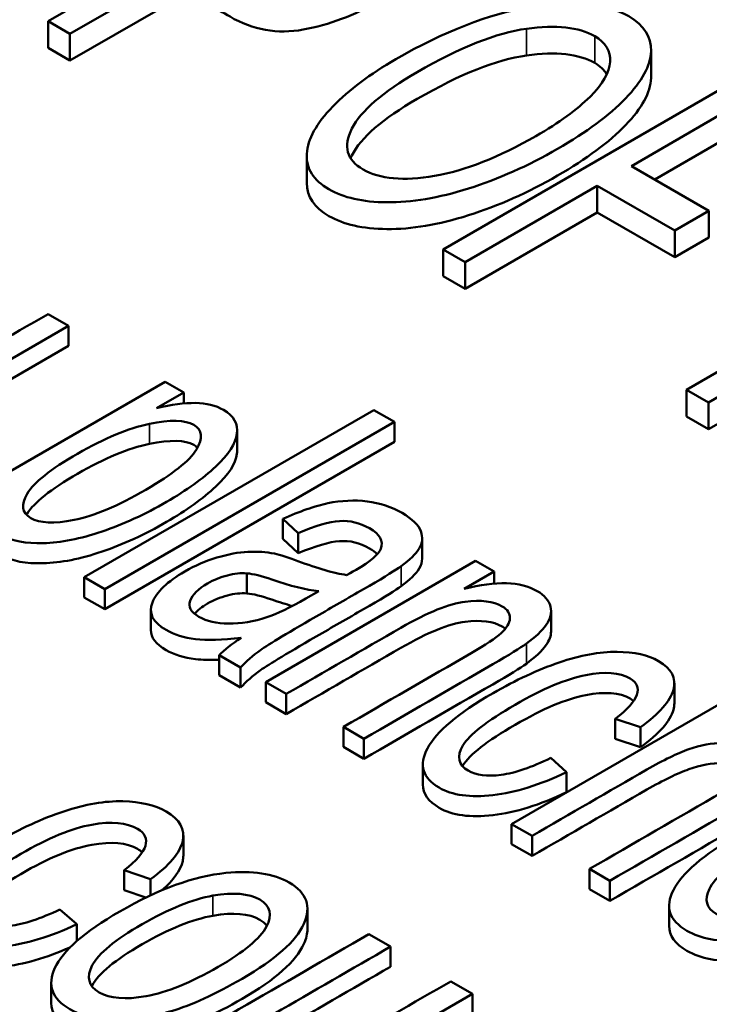
# Paper-space layout 'Layout1' of a CAD drawing. Units: inches. Extents: x 1.3 to 17.7, y 0 to 10.4.
# Drawn here: x 11.8 to 11.8, y 1.5 to 1.6 of the extents above; entities that cross this region are included whole.
import ezdxf

# ---------------------------------------------------------------- set-up
doc = ezdxf.new("R2010")
doc.units = ezdxf.units.IN
doc.header["$MEASUREMENT"] = 0
doc.layers.add('Viewport6ForCustomObjects_0', color=7, linetype='Continuous')
doc.layers.add('Visible (ANSI)', color=7, linetype='Continuous', lineweight=50)
doc.layers.add('Visible Narrow (ANSI)', color=7, linetype='Continuous', lineweight=35)

# ---------------------------------------------------------------- blocks, each defined once
blk = doc.blocks.new('CustomObjectsInViewport6_0')
at = {"layer": 'Visible (ANSI)'}
for p, q in [((-10012.21208, -10007.48166), (-10012.0353, -10007.3796)), ((-10012.12658, -10007.44775), (-10012.1987, -10007.48939)), ((-10012.12658, -10007.46408), (-10012.1987, -10007.50572)), ((-10012.21208, -10007.49799), (-10012.21208, -10007.48166)), ((-10012.1987, -10007.48939), (-10012.21208, -10007.48166)), ((-10012.1987, -10007.50572), (-10012.1987, -10007.48939)), ((-10012.1987, -10007.50572), (-10012.21208, -10007.49799)), ((-10011.84401, -10007.51557), (-10011.84401, -10007.49924)), ((-10011.97083, -10007.62095), (-10011.79406, -10007.51889)), ((-10011.80159, -10007.53868), (-10011.8559, -10007.57003)), ((-10011.80159, -10007.55501), (-10011.84175, -10007.5782)), ((-10012.05413, -10007.58037), (-10012.05413, -10007.56404)), ((-10011.8559, -10007.57003), (-10011.80866, -10007.5973)), ((-10011.8768, -10007.5821), (-10011.95746, -10007.62867)), ((-10011.8768, -10007.59843), (-10011.8768, -10007.5821)), ((-10011.82956, -10007.60937), (-10011.8768, -10007.5821)), ((-10011.8768, -10007.59843), (-10011.95746, -10007.645)), ((-10011.82956, -10007.6257), (-10011.8768, -10007.59843)), ((-10011.80866, -10007.5973), (-10011.82956, -10007.60937)), ((-10011.80866, -10007.61363), (-10011.80866, -10007.5973)), ((-10011.82956, -10007.6257), (-10011.82956, -10007.60937)), ((-10011.80866, -10007.61363), (-10011.82956, -10007.6257)), ((-10011.8224, -10007.70665), (-10011.66653, -10007.61665)), ((-10011.97083, -10007.63728), (-10011.97083, -10007.62095)), ((-10011.95746, -10007.62867), (-10011.97083, -10007.62095)), ((-10011.65311, -10007.6244), (-10011.80899, -10007.71439)), ((-10011.95746, -10007.645), (-10011.95746, -10007.62867)), ((-10011.95746, -10007.645), (-10011.97083, -10007.63728)), ((-10011.65311, -10007.64073), (-10011.80899, -10007.73072)), ((-10012.21205, -10007.66041), (-10012.19957, -10007.66762)), ((-10012.19957, -10007.66762), (-10012.32764, -10007.74156)), ((-10012.19957, -10007.66762), (-10012.19957, -10007.67986)), ((-10012.19957, -10007.67986), (-10012.32764, -10007.75381)), ((-10012.3177, -10007.80396), (-10012.14056, -10007.70169)), ((-10012.14056, -10007.70169), (-10012.12919, -10007.70825)), ((-10012.12919, -10007.70825), (-10012.14584, -10007.71786)), ((-10012.12919, -10007.70825), (-10012.12919, -10007.71496)), ((-10011.8224, -10007.72298), (-10011.8224, -10007.70665)), ((-10011.80899, -10007.71439), (-10011.8224, -10007.70665)), ((-10011.80899, -10007.73072), (-10011.80899, -10007.71439)), ((-10012.18993, -10007.82106), (-10012.01316, -10007.719)), ((-10012.01316, -10007.719), (-10012.00067, -10007.72621)), ((-10012.00067, -10007.72621), (-10012.17745, -10007.82827)), ((-10012.00067, -10007.72621), (-10012.00067, -10007.73846)), ((-10011.80899, -10007.73072), (-10011.8224, -10007.72298)), ((-10012.0966, -10007.73141), (-10012.0966, -10007.74366)), ((-10012.00067, -10007.73846), (-10012.17745, -10007.84052)), ((-10012.06865, -10007.7854), (-10012.06865, -10007.79764)), ((-10012.05935, -10007.79411), (-10012.06865, -10007.7854)), ((-10012.05935, -10007.79411), (-10012.05935, -10007.80636)), ((-10012.05935, -10007.80636), (-10012.06865, -10007.79764)), ((-10011.98373, -10007.79731), (-10011.98373, -10007.80955)), ((-10012.07912, -10007.88504), (-10011.95105, -10007.8111)), ((-10011.95105, -10007.8111), (-10011.93981, -10007.81759)), ((-10012.09063, -10007.81866), (-10012.09063, -10007.83091)), ((-10011.93981, -10007.81759), (-10011.95804, -10007.82811)), ((-10011.93981, -10007.81759), (-10011.93981, -10007.8249)), ((-10012.18993, -10007.82106), (-10012.18993, -10007.83331)), ((-10012.17745, -10007.82827), (-10012.18993, -10007.82106)), ((-10012.17745, -10007.82827), (-10012.17745, -10007.84052)), ((-10012.05478, -10007.83408), (-10012.04682, -10007.82949)), ((-10012.17745, -10007.84052), (-10012.18993, -10007.83331)), ((-10012.1493, -10007.84096), (-10012.1493, -10007.85321)), ((-10011.90502, -10007.84187), (-10011.90502, -10007.85411)), ((-10012.10754, -10007.86863), (-10012.10754, -10007.88088)), ((-10012.09451, -10007.87616), (-10012.10754, -10007.86863)), ((-10011.92911, -10007.97165), (-10011.75233, -10007.86959)), ((-10012.09451, -10007.87616), (-10012.09451, -10007.8884)), ((-10012.09451, -10007.8884), (-10012.10754, -10007.88088)), ((-10012.07912, -10007.88504), (-10012.07912, -10007.89729)), ((-10012.06663, -10007.89225), (-10012.07912, -10007.88504)), ((-10011.82978, -10007.88566), (-10011.82978, -10007.89791)), ((-10012.06663, -10007.89225), (-10012.06663, -10007.9045)), ((-10012.06663, -10007.9045), (-10012.07912, -10007.89729)), ((-10011.85052, -10007.91259), (-10011.86592, -10007.90745)), ((-10011.86592, -10007.90745), (-10011.86592, -10007.9197)), ((-10012.01927, -10007.91959), (-10012.03176, -10007.91239)), ((-10012.03176, -10007.91239), (-10012.03176, -10007.92463)), ((-10011.85052, -10007.91259), (-10011.85052, -10007.92483)), ((-10012.01927, -10007.91959), (-10012.01927, -10007.93184)), ((-10011.85052, -10007.92483), (-10011.86592, -10007.9197)), ((-10012.01927, -10007.93184), (-10012.03176, -10007.92463)), ((-10011.90518, -10007.93132), (-10011.89566, -10007.94)), ((-10011.98323, -10007.93526), (-10011.98323, -10007.9475)), ((-10011.89566, -10007.94), (-10011.89566, -10007.95225)), ((-10011.92911, -10007.97165), (-10011.92911, -10007.9839)), ((-10011.91662, -10007.97886), (-10011.92911, -10007.97165)), ((-10012.12946, -10007.97864), (-10012.12946, -10007.99089)), ((-10011.91662, -10007.97886), (-10011.91662, -10007.99111)), ((-10011.91662, -10007.99111), (-10011.92911, -10007.9839)), ((-10011.86911, -10008.00629), (-10011.88159, -10007.99909)), ((-10011.88159, -10007.99909), (-10011.88159, -10008.01133)), ((-10012.14947, -10008.00535), (-10012.16556, -10007.99982)), ((-10012.16556, -10007.99982), (-10012.16556, -10008.01207)), ((-10012.14947, -10008.00535), (-10012.14947, -10008.01516)), ((-10011.86911, -10008.01854), (-10011.88159, -10008.01133)), ((-10011.86911, -10008.00629), (-10011.86911, -10008.01854)), ((-10012.15245, -10008.01657), (-10012.16556, -10008.01207)), ((-10011.83297, -10008.02146), (-10011.83297, -10008.03371)), ((-10012.20476, -10008.02372), (-10012.19455, -10008.0328)), ((-10012.05374, -10008.02342), (-10012.05374, -10008.03567)), ((-10012.19455, -10008.0328), (-10012.19455, -10008.04312)), ((-10012.01617, -10008.03886), (-10012.00298, -10008.04648)), ((-10012.00298, -10008.04648), (-10012.00298, -10008.05873)), ((-10012.21007, -10008.06852), (-10012.21007, -10008.08077)), ((-10011.96627, -10008.06767), (-10011.95308, -10008.07529)), ((-10011.95308, -10008.07529), (-10012.08115, -10008.14923)), ((-10011.95308, -10008.07529), (-10011.95308, -10008.08754))]:
    blk.add_line(p, q, dxfattribs=at)
for centre, major_axis, ratio, start_param, end_param in [((-10014.26856, -10009.72137), (2.3974, 2.22492), 0.093968, 0.02959, 0.133103), ((-10014.26856, -10009.7377), (2.3974, 2.22492), 0.093968, 0.02959, 0.133103), ((-10011.67844, -10007.4294), (0.41562, 0.41597), 0.098124, 3.334839, 3.492094), ((-10010.86185, -10006.43551), (1.09441, 1.50219), 0.104182, 3.240271, 3.336651), ((-10011.2052, -10006.50264), (1.0514, 1.52708), 0.110617, 3.237981, 3.334362)]:
    blk.add_ellipse(centre, major_axis=major_axis, ratio=ratio, start_param=start_param, end_param=end_param, dxfattribs=at)
at = {"layer": 'Visible (ANSI)', "extrusion": (0, 0, -1)}
blk.add_ellipse((-10011.89269, -10007.83219), major_axis=(-0.22039, -0.04911), ratio=0.185388, start_param=0.269803, end_param=0.459608, dxfattribs=at)
at = {"layer": 'Visible (ANSI)'}
for points, knots in [([(-10011.97991, -10007.43712), (-10011.97991, -10007.43786), (-10011.97997, -10007.43861), (-10011.98086, -10007.44361), (-10011.98379, -10007.44841), (-10011.99439, -10007.45915), (-10012.00131, -10007.46437), (-10012.02511, -10007.47811), (-10012.04041, -10007.48387), (-10012.07207, -10007.48965), (-10012.08699, -10007.48701), (-10012.10948, -10007.4739), (-10012.11805, -10007.469), (-10012.12658, -10007.46408)], [0.545817, 0.545817, 0.545817, 0.545817, 0.5539205, 0.5539205, 0.5994568, 0.5994568, 0.6446672, 0.6446672, 0.722568, 0.722568, 0.8004689, 0.8004689, 0.847694, 0.847694, 0.847694, 0.847694]), ([(-10012.03826, -10007.53374), (-10012.02822, -10007.52348), (-10012.01543, -10007.51386), (-10011.97053, -10007.48794), (-10011.94306, -10007.47726), (-10011.89189, -10007.46849), (-10011.87194, -10007.47043), (-10011.85757, -10007.47865)], [0, 0, 0, 0, 0.0847542, 0.0847542, 0.2440337, 0.2440337, 0.4029713, 0.4029713, 0.4029713, 0.4029713]), ([(-10011.85757, -10007.47865), (-10011.84828, -10007.48409), (-10011.84375, -10007.4912), (-10011.84429, -10007.50884), (-10011.84955, -10007.51843), (-10011.86954, -10007.5391), (-10011.88345, -10007.54939), (-10011.91901, -10007.56992), (-10011.93716, -10007.57799), (-10011.97372, -10007.58956), (-10011.9903, -10007.59233), (-10012.02004, -10007.59204), (-10012.03179, -10007.58932), (-10012.05011, -10007.57875), (-10012.05465, -10007.57155), (-10012.05352, -10007.55361), (-10012.04831, -10007.54401), (-10012.03826, -10007.53374)], [0.4029713, 0.4029713, 0.4029713, 0.4029713, 0.4746426, 0.4746426, 0.5471397, 0.5471397, 0.619961, 0.619961, 0.694172, 0.694172, 0.7680589, 0.7680589, 0.841619, 0.841619, 0.9209865, 0.9209865, 1, 1, 1, 1]), ([(-10011.92011, -10007.48624), (-10011.93825, -10007.48872), (-10011.96045, -10007.49756), (-10012.00783, -10007.52492), (-10012.02115, -10007.5364), (-10012.03205, -10007.55805), (-10012.02979, -10007.56634), (-10012.00957, -10007.57801), (-10011.99503, -10007.57935), (-10011.9574, -10007.57281), (-10011.93676, -10007.56472), (-10011.90012, -10007.54357), (-10011.88908, -10007.53558), (-10011.87352, -10007.52004), (-10011.86942, -10007.51294), (-10011.86863, -10007.49992), (-10011.87174, -10007.49468), (-10011.87839, -10007.49076)], [0, 0, 0, 0, 0.1575301, 0.1575301, 0.2840376, 0.2840376, 0.4105452, 0.4105452, 0.539495, 0.539495, 0.668615, 0.668615, 0.7495559, 0.7495559, 0.8294736, 0.8294736, 0.9091284, 0.9091284, 0.9091284, 0.9091284]), ([(-10011.92011, -10007.50256), (-10011.93825, -10007.50505), (-10011.96045, -10007.51389), (-10012.00783, -10007.54125), (-10012.02115, -10007.55273), (-10012.02688, -10007.56412), (-10012.02715, -10007.56467), (-10012.02739, -10007.56522)], [0, 0, 0, 0, 0.1575301, 0.1575301, 0.2840376, 0.2840376, 0.290602, 0.290602, 0.290602, 0.290602]), ([(-10011.84401, -10007.51557), (-10011.84401, -10007.51581), (-10011.84401, -10007.51606), (-10011.84429, -10007.52517), (-10011.84955, -10007.53476), (-10011.86954, -10007.55543), (-10011.88345, -10007.56572), (-10011.91901, -10007.58625), (-10011.93716, -10007.59432), (-10011.97372, -10007.60589), (-10011.9903, -10007.60866), (-10012.02004, -10007.60837), (-10012.03179, -10007.60565), (-10012.04959, -10007.59538), (-10012.05413, -10007.58867), (-10012.05413, -10007.58037)], [0.4726302, 0.4726302, 0.4726302, 0.4726302, 0.4746426, 0.4746426, 0.5471397, 0.5471397, 0.619961, 0.619961, 0.694172, 0.694172, 0.7680589, 0.7680589, 0.841619, 0.841619, 0.9165773, 0.9165773, 0.9165773, 0.9165773]), ([(-10012.2468, -10007.64035), (-10012.27048, -10007.65402), (-10012.29416, -10007.66769), (-10012.3292, -10007.68792), (-10012.33653, -10007.69246), (-10012.34493, -10007.69878), (-10012.34772, -10007.70234), (-10012.34913, -10007.70903), (-10012.34764, -10007.71179), (-10012.34015, -10007.71611), (-10012.33497, -10007.71717), (-10012.3217, -10007.71712), (-10012.31486, -10007.71583), (-10012.30062, -10007.71079), (-10012.2916, -10007.70634), (-10012.25779, -10007.68681), (-10012.23492, -10007.67361), (-10012.21205, -10007.66041)], [0.2493416, 0.2493416, 0.2493416, 0.2493416, 0.3299416, 0.3299416, 0.3685742, 0.3685742, 0.424996, 0.424996, 0.4811997, 0.4811997, 0.5374034, 0.5374034, 0.5933892, 0.5933892, 0.649318, 0.649318, 0.766183, 0.766183, 0.766183, 0.766183]), ([(-10012.14584, -10007.71786), (-10012.13665, -10007.71564), (-10012.12872, -10007.71458), (-10012.11547, -10007.71472), (-10012.10973, -10007.71614), (-10012.09865, -10007.72254), (-10012.09594, -10007.7274), (-10012.09753, -10007.73941), (-10012.10188, -10007.74611), (-10012.11748, -10007.76076), (-10012.12748, -10007.76798), (-10012.15281, -10007.7826), (-10012.16596, -10007.78864), (-10012.19232, -10007.79759), (-10012.20431, -10007.79997), (-10012.22578, -10007.8005), (-10012.234, -10007.79897), (-10012.24385, -10007.79328), (-10012.24606, -10007.79023), (-10012.24661, -10007.78289), (-10012.24542, -10007.77911), (-10012.2429, -10007.77519)], [0.4458081, 0.4458081, 0.4458081, 0.4458081, 0.4813865, 0.4813865, 0.5168231, 0.5168231, 0.5629865, 0.5629865, 0.6090443, 0.6090443, 0.65491, 0.65491, 0.7041733, 0.7041733, 0.7536364, 0.7536364, 0.8028835, 0.8028835, 0.8388631, 0.8388631, 0.8750891, 0.8750891, 0.8750891, 0.8750891]), ([(-10012.1502, -10007.7274), (-10012.16294, -10007.73002), (-10012.17754, -10007.7361), (-10012.21051, -10007.75514), (-10012.22078, -10007.76326), (-10012.22882, -10007.77679), (-10012.22812, -10007.78173), (-10012.21712, -10007.78808), (-10012.20829, -10007.78848), (-10012.1962, -10007.78606)], [0, 0, 0, 0, 0.1256196, 0.1256196, 0.2515842, 0.2515842, 0.3775489, 0.3775489, 0.5053131, 0.5053131, 0.5053131, 0.5053131]), ([(-10012.1962, -10007.78606), (-10012.18405, -10007.78363), (-10012.16947, -10007.77748), (-10012.136, -10007.75816), (-10012.12572, -10007.74999), (-10012.11726, -10007.73615), (-10012.11777, -10007.73114), (-10012.12843, -10007.72498), (-10012.13748, -10007.72477), (-10012.1502, -10007.7274)], [0.5053131, 0.5053131, 0.5053131, 0.5053131, 0.6336519, 0.6336519, 0.7558955, 0.7558955, 0.8785431, 0.8785431, 1, 1, 1, 1]), ([(-10012.1502, -10007.73965), (-10012.16294, -10007.74226), (-10012.17754, -10007.74835), (-10012.21051, -10007.76738), (-10012.22078, -10007.7755), (-10012.22494, -10007.7825), (-10012.22507, -10007.78273), (-10012.2252, -10007.78296)], [0, 0, 0, 0, 0.1256196, 0.1256196, 0.2515842, 0.2515842, 0.2559054, 0.2559054, 0.2559054, 0.2559054]), ([(-10012.12086, -10007.74199), (-10012.12148, -10007.74137), (-10012.12224, -10007.74081), (-10012.12843, -10007.73723), (-10012.13748, -10007.73702), (-10012.1502, -10007.73965)], [0.8582223, 0.8582223, 0.8582223, 0.8582223, 0.8785431, 0.8785431, 1, 1, 1, 1]), ([(-10012.0966, -10007.74366), (-10012.0966, -10007.74431), (-10012.09664, -10007.74498), (-10012.09753, -10007.75166), (-10012.10188, -10007.75836), (-10012.11748, -10007.773), (-10012.12748, -10007.78023), (-10012.15281, -10007.79485), (-10012.16596, -10007.80088), (-10012.19232, -10007.80984), (-10012.20431, -10007.81222), (-10012.22578, -10007.81274), (-10012.234, -10007.81121), (-10012.24385, -10007.80552), (-10012.24606, -10007.80247), (-10012.24636, -10007.79847), (-10012.24637, -10007.79812), (-10012.24637, -10007.79777)], [0.5577574, 0.5577574, 0.5577574, 0.5577574, 0.5629865, 0.5629865, 0.6090443, 0.6090443, 0.65491, 0.65491, 0.7041733, 0.7041733, 0.7536364, 0.7536364, 0.8028835, 0.8028835, 0.8388631, 0.8388631, 0.8422837, 0.8422837, 0.8422837, 0.8422837]), ([(-10012.06865, -10007.7854), (-10012.05844, -10007.78079), (-10012.0493, -10007.77762), (-10012.03303, -10007.77413), (-10012.02506, -10007.77375), (-10012.00945, -10007.77579), (-10012.00232, -10007.77815), (-10011.98971, -10007.78544), (-10011.98592, -10007.78914), (-10011.98318, -10007.79666), (-10011.98352, -10007.80018), (-10011.98763, -10007.80684), (-10011.99124, -10007.8104), (-10011.99648, -10007.81427)], [0.4831454, 0.4831454, 0.4831454, 0.4831454, 0.5242086, 0.5242086, 0.5654759, 0.5654759, 0.606409, 0.606409, 0.6471737, 0.6471737, 0.6877504, 0.6877504, 0.7287125, 0.7287125, 0.7287125, 0.7287125]), ([(-10012.02981, -10007.81967), (-10012.02678, -10007.81798), (-10012.02485, -10007.8169), (-10012.01522, -10007.81134), (-10012.01017, -10007.80704), (-10012.00717, -10007.79894), (-10012.0095, -10007.79479), (-10012.02168, -10007.78777), (-10012.02776, -10007.78629), (-10012.04052, -10007.78717), (-10012.0489, -10007.78964), (-10012.05935, -10007.79411)], [0.1635843, 0.1635843, 0.1635843, 0.1635843, 0.1687636, 0.1687636, 0.2284778, 0.2284778, 0.3093869, 0.3093869, 0.3849466, 0.3849466, 0.4605063, 0.4605063, 0.4605063, 0.4605063]), ([(-10012.01108, -10007.80694), (-10012.01227, -10007.80571), (-10012.01384, -10007.80454), (-10012.02168, -10007.80001), (-10012.02776, -10007.79854), (-10012.04052, -10007.79942), (-10012.0489, -10007.80189), (-10012.05935, -10007.80636)], [0.2842423, 0.2842423, 0.2842423, 0.2842423, 0.3093869, 0.3093869, 0.3849466, 0.3849466, 0.4605063, 0.4605063, 0.4605063, 0.4605063]), ([(-10012.09426, -10007.85808), (-10012.10571, -10007.85935), (-10012.115, -10007.85958), (-10012.12917, -10007.85788), (-10012.13514, -10007.85604), (-10012.14815, -10007.84853), (-10012.15093, -10007.84296), (-10012.14586, -10007.83001), (-10012.13928, -10007.82368), (-10012.12232, -10007.81389), (-10012.11574, -10007.81105), (-10012.1021, -10007.80698), (-10012.09579, -10007.80581), (-10012.08419, -10007.80527), (-10012.07886, -10007.80561), (-10012.0739, -10007.8066)], [0.0117638, 0.0117638, 0.0117638, 0.0117638, 0.0263127, 0.0263127, 0.0409237, 0.0409237, 0.0649661, 0.0649661, 0.0890084, 0.0890084, 0.1030078, 0.1030078, 0.1171187, 0.1171187, 0.1313487, 0.1313487, 0.1313487, 0.1313487]), ([(-10012.0739, -10007.8066), (-10012.0703, -10007.80737), (-10012.06552, -10007.80887), (-10012.04736, -10007.81571), (-10012.03747, -10007.8186), (-10012.02981, -10007.81967)], [0.13134873, 0.13134873, 0.13134873, 0.13134873, 0.14196899, 0.14196899, 0.16358433, 0.16358433, 0.16358433, 0.16358433]), ([(-10011.98373, -10007.80955), (-10011.98373, -10007.81169), (-10011.98434, -10007.81376), (-10011.98763, -10007.81909), (-10011.99124, -10007.82265), (-10011.99648, -10007.82652)], [0.66341691, 0.66341691, 0.66341691, 0.66341691, 0.68775037, 0.68775037, 0.72871249, 0.72871249, 0.72871249, 0.72871249]), ([(-10012.09063, -10007.81866), (-10012.09437, -10007.81838), (-10012.09838, -10007.81878), (-10012.10688, -10007.82102), (-10012.1109, -10007.82267), (-10012.12044, -10007.82818), (-10012.12401, -10007.83171), (-10012.12666, -10007.83909), (-10012.12493, -10007.8423), (-10012.11525, -10007.84789), (-10012.10918, -10007.84931), (-10012.09436, -10007.8494), (-10012.08659, -10007.8481), (-10012.07849, -10007.84546)], [0.3112587, 0.3112587, 0.3112587, 0.3112587, 0.3760668, 0.3760668, 0.4417128, 0.4417128, 0.5429499, 0.5429499, 0.645021, 0.645021, 0.7460004, 0.7460004, 0.8469799, 0.8469799, 0.8469799, 0.8469799]), ([(-10011.99648, -10007.81427), (-10011.99977, -10007.81665), (-10012.00621, -10007.82061), (-10012.02549, -10007.83174), (-10012.03514, -10007.83731), (-10012.065, -10007.85455), (-10012.07749, -10007.86207), (-10012.08707, -10007.86886), (-10012.09119, -10007.87243), (-10012.09451, -10007.87616)], [0.7287125, 0.7287125, 0.7287125, 0.7287125, 0.7681555, 0.7681555, 0.8076603, 0.8076603, 0.8904351, 0.8904351, 0.97317, 0.97317, 0.97317, 0.97317]), ([(-10012.04682, -10007.82949), (-10012.05455, -10007.82873), (-10012.06408, -10007.82636), (-10012.08181, -10007.82022), (-10012.08692, -10007.81898), (-10012.09063, -10007.81866)], [0.058196, 0.058196, 0.058196, 0.058196, 0.2196994, 0.2196994, 0.3112587, 0.3112587, 0.3112587, 0.3112587]), ([(-10011.95804, -10007.82811), (-10011.93856, -10007.82311), (-10011.9237, -10007.82355), (-10011.90904, -10007.83201), (-10011.90635, -10007.83518), (-10011.90443, -10007.84268), (-10011.90531, -10007.84638), (-10011.91064, -10007.8537), (-10011.91466, -10007.85754), (-10011.9201, -10007.86155)], [0.2748891, 0.2748891, 0.2748891, 0.2748891, 0.3294023, 0.3294023, 0.3531217, 0.3531217, 0.3769799, 0.3769799, 0.4006338, 0.4006338, 0.4006338, 0.4006338]), ([(-10012.09063, -10007.83091), (-10012.09437, -10007.83063), (-10012.09838, -10007.83103), (-10012.10688, -10007.83327), (-10012.1109, -10007.83492), (-10012.11814, -10007.8391), (-10012.12081, -10007.84118), (-10012.12268, -10007.84331)], [0.3112587, 0.3112587, 0.3112587, 0.3112587, 0.3760668, 0.3760668, 0.4417128, 0.4417128, 0.5026219, 0.5026219, 0.5026219, 0.5026219]), ([(-10011.99648, -10007.82652), (-10011.99977, -10007.8289), (-10012.00621, -10007.83286), (-10012.02549, -10007.84399), (-10012.03514, -10007.84956), (-10012.065, -10007.8668), (-10012.07749, -10007.87431), (-10012.08707, -10007.8811), (-10012.09119, -10007.88468), (-10012.09451, -10007.8884)], [0.7287125, 0.7287125, 0.7287125, 0.7287125, 0.7681555, 0.7681555, 0.8076603, 0.8076603, 0.8904351, 0.8904351, 0.97317, 0.97317, 0.97317, 0.97317]), ([(-10012.06292, -10007.83858), (-10012.06681, -10007.83752), (-10012.07096, -10007.83623), (-10012.08181, -10007.83247), (-10012.08692, -10007.83122), (-10012.09063, -10007.83091)], [0.1564493, 0.1564493, 0.1564493, 0.1564493, 0.2196994, 0.2196994, 0.3112587, 0.3112587, 0.3112587, 0.3112587]), ([(-10012.03176, -10007.91239), (-10012.00578, -10007.89739), (-10011.97981, -10007.8824), (-10011.94502, -10007.86231), (-10011.93889, -10007.85823), (-10011.93209, -10007.85202), (-10011.9303, -10007.84903), (-10011.92999, -10007.84314), (-10011.93159, -10007.84071), (-10011.94023, -10007.83573), (-10011.94777, -10007.83477), (-10011.96725, -10007.83711), (-10011.9803, -10007.84241), (-10012.01999, -10007.86532), (-10012.04331, -10007.87879), (-10012.06663, -10007.89225)], [0.5432164, 0.5432164, 0.5432164, 0.5432164, 0.6608839, 0.6608839, 0.7008348, 0.7008348, 0.7407356, 0.7407356, 0.7808344, 0.7808344, 0.8447419, 0.8447419, 0.9087792, 0.9087792, 1, 1, 1, 1]), ([(-10011.93292, -10007.85243), (-10011.9335, -10007.85194), (-10011.93417, -10007.85148), (-10011.94023, -10007.84798), (-10011.94777, -10007.84702), (-10011.96725, -10007.84936), (-10011.9803, -10007.85466), (-10012.01999, -10007.87757), (-10012.04331, -10007.89104), (-10012.06663, -10007.9045)], [0.771711, 0.771711, 0.771711, 0.771711, 0.7808344, 0.7808344, 0.8447419, 0.8447419, 0.9087792, 0.9087792, 1, 1, 1, 1]), ([(-10012.10754, -10007.87137), (-10012.11312, -10007.8716), (-10012.11797, -10007.87147), (-10012.12917, -10007.87013), (-10012.13514, -10007.86829), (-10012.14622, -10007.86189), (-10012.1493, -10007.85781), (-10012.1493, -10007.85321)], [0.01787525, 0.01787525, 0.01787525, 0.01787525, 0.02631274, 0.02631274, 0.0409237, 0.0409237, 0.05923632, 0.05923632, 0.05923632, 0.05923632]), ([(-10011.90502, -10007.85411), (-10011.90502, -10007.85687), (-10011.90602, -10007.85959), (-10011.91064, -10007.86595), (-10011.91466, -10007.86979), (-10011.9201, -10007.8738)], [0.35937182, 0.35937182, 0.35937182, 0.35937182, 0.37697992, 0.37697992, 0.40063376, 0.40063376, 0.40063376, 0.40063376]), ([(-10011.9201, -10007.86155), (-10011.92368, -10007.86413), (-10011.9305, -10007.86834), (-10011.96679, -10007.88929), (-10011.99303, -10007.90444), (-10012.01927, -10007.91959)], [0.4006338, 0.4006338, 0.4006338, 0.4006338, 0.4348693, 0.4348693, 0.5243649, 0.5243649, 0.5243649, 0.5243649]), ([(-10011.89566, -10007.94), (-10011.91171, -10007.9477), (-10011.92667, -10007.95238), (-10011.95436, -10007.95562), (-10011.96529, -10007.9541), (-10011.98342, -10007.94364), (-10011.98579, -10007.93564), (-10011.97512, -10007.91536), (-10011.96181, -10007.9041), (-10011.92658, -10007.88377), (-10011.91318, -10007.87756), (-10011.88717, -10007.8686), (-10011.87536, -10007.86645), (-10011.85423, -10007.86666), (-10011.84576, -10007.86855), (-10011.83143, -10007.87682), (-10011.8284, -10007.88264), (-10011.83231, -10007.89663), (-10011.83904, -10007.90428), (-10011.85052, -10007.91259)], [0.0633575, 0.0633575, 0.0633575, 0.0633575, 0.1245461, 0.1245461, 0.185823, 0.185823, 0.2623203, 0.2623203, 0.3388899, 0.3388899, 0.3884255, 0.3884255, 0.4377883, 0.4377883, 0.4869443, 0.4869443, 0.5487922, 0.5487922, 0.6102715, 0.6102715, 0.6102715, 0.6102715]), ([(-10011.9201, -10007.8738), (-10011.92368, -10007.87638), (-10011.9305, -10007.88059), (-10011.96679, -10007.90154), (-10011.99303, -10007.91669), (-10012.01927, -10007.93184)], [0.4006338, 0.4006338, 0.4006338, 0.4006338, 0.4348693, 0.4348693, 0.5243649, 0.5243649, 0.5243649, 0.5243649]), ([(-10011.86592, -10007.90745), (-10011.8585, -10007.90182), (-10011.85406, -10007.89691), (-10011.85126, -10007.88851), (-10011.85262, -10007.88521), (-10011.86308, -10007.87918), (-10011.87214, -10007.87849), (-10011.89564, -10007.88299), (-10011.90998, -10007.88902), (-10011.94417, -10007.90875), (-10011.95475, -10007.91706), (-10011.96284, -10007.93042), (-10011.96173, -10007.93553), (-10011.95073, -10007.94188), (-10011.94404, -10007.94277), (-10011.93552, -10007.94163)], [0.6343228, 0.6343228, 0.6343228, 0.6343228, 0.6735652, 0.6735652, 0.7128077, 0.7128077, 0.7721618, 0.7721618, 0.831516, 0.831516, 0.8918198, 0.8918198, 0.9519199, 0.9519199, 1, 1, 1, 1]), ([(-10011.85466, -10007.89657), (-10011.85526, -10007.89603), (-10011.85597, -10007.89553), (-10011.86308, -10007.89142), (-10011.87214, -10007.89074), (-10011.89564, -10007.89524), (-10011.90998, -10007.90126), (-10011.94417, -10007.921), (-10011.95475, -10007.9293), (-10011.95888, -10007.93613), (-10011.95896, -10007.93626), (-10011.95903, -10007.93639)], [0.7051261, 0.7051261, 0.7051261, 0.7051261, 0.7128077, 0.7128077, 0.7721618, 0.7721618, 0.831516, 0.831516, 0.8918198, 0.8918198, 0.8929882, 0.8929882, 0.8929882, 0.8929882]), ([(-10011.82978, -10007.89791), (-10011.82978, -10007.89919), (-10011.82998, -10007.90053), (-10011.83231, -10007.90888), (-10011.83904, -10007.91653), (-10011.85052, -10007.92483)], [0.53664071, 0.53664071, 0.53664071, 0.53664071, 0.54879225, 0.54879225, 0.61027151, 0.61027151, 0.61027151, 0.61027151]), ([(-10011.88159, -10007.99909), (-10011.85453, -10007.98346), (-10011.82748, -10007.96784), (-10011.78961, -10007.94598), (-10011.78305, -10007.94063), (-10011.77858, -10007.93178), (-10011.77996, -10007.92816), (-10011.78859, -10007.92317), (-10011.79371, -10007.9221), (-10011.8069, -10007.92221), (-10011.81376, -10007.92347), (-10011.82792, -10007.92846), (-10011.83653, -10007.93262), (-10011.86992, -10007.9519), (-10011.89327, -10007.96538), (-10011.91662, -10007.97886)], [0.6202755, 0.6202755, 0.6202755, 0.6202755, 0.7318656, 0.7318656, 0.7764394, 0.7764394, 0.8213279, 0.8213279, 0.8548762, 0.8548762, 0.8884244, 0.8884244, 0.9219726, 0.9219726, 1, 1, 1, 1]), ([(-10011.75499, -10007.92743), (-10011.75473, -10007.93191), (-10011.757, -10007.93655), (-10011.76672, -10007.94618), (-10011.77541, -10007.95219), (-10011.81499, -10007.97505), (-10011.84205, -10007.99067), (-10011.86911, -10008.00629)], [0.4861097, 0.4861097, 0.4861097, 0.4861097, 0.5142562, 0.5142562, 0.5423756, 0.5423756, 0.6031148, 0.6031148, 0.6031148, 0.6031148]), ([(-10011.78273, -10007.93904), (-10011.78335, -10007.93852), (-10011.78408, -10007.93803), (-10011.78859, -10007.93542), (-10011.79371, -10007.93435), (-10011.8069, -10007.93446), (-10011.81376, -10007.93572), (-10011.82792, -10007.9407), (-10011.83653, -10007.94487), (-10011.86992, -10007.96414), (-10011.89327, -10007.97763), (-10011.91662, -10007.99111)], [0.8138497, 0.8138497, 0.8138497, 0.8138497, 0.8213279, 0.8213279, 0.8548762, 0.8548762, 0.8884244, 0.8884244, 0.9219726, 0.9219726, 1, 1, 1, 1]), ([(-10011.75497, -10007.94035), (-10011.75497, -10007.94462), (-10011.75724, -10007.94904), (-10011.76672, -10007.95843), (-10011.77541, -10007.96444), (-10011.81499, -10007.9873), (-10011.84205, -10008.00292), (-10011.86911, -10008.01854)], [0.4875137, 0.4875137, 0.4875137, 0.4875137, 0.5142562, 0.5142562, 0.5423756, 0.5423756, 0.6031148, 0.6031148, 0.6031148, 0.6031148]), ([(-10011.89566, -10007.95225), (-10011.91171, -10007.95995), (-10011.92667, -10007.96463), (-10011.95436, -10007.96787), (-10011.96529, -10007.96635), (-10011.97993, -10007.9579), (-10011.98323, -10007.95316), (-10011.98323, -10007.9475)], [0.0633575, 0.0633575, 0.0633575, 0.0633575, 0.1245461, 0.1245461, 0.185823, 0.185823, 0.2358439, 0.2358439, 0.2358439, 0.2358439]), ([(-10011.74831, -10008.0316), (-10011.76348, -10008.03798), (-10011.77743, -10008.04168), (-10011.80289, -10008.0437), (-10011.81354, -10008.04172), (-10011.83286, -10008.03056), (-10011.83565, -10008.02232), (-10011.82515, -10008.00169), (-10011.81218, -10007.99054), (-10011.76981, -10007.96608), (-10011.74988, -10007.95827), (-10011.71335, -10007.95189), (-10011.69908, -10007.95323), (-10011.67908, -10007.96478), (-10011.67685, -10007.9728), (-10011.6877, -10007.99348), (-10011.70095, -10008.00474), (-10011.72338, -10008.01769), (-10011.72535, -10008.01879), (-10011.72798, -10008.02025)], [0.0691785, 0.0691785, 0.0691785, 0.0691785, 0.1344995, 0.1344995, 0.1999337, 0.1999337, 0.2822734, 0.2822734, 0.3643654, 0.3643654, 0.4491286, 0.4491286, 0.5338917, 0.5338917, 0.6158366, 0.6158366, 0.6977815, 0.6977815, 0.7026842, 0.7026842, 0.7026842, 0.7026842]), ([(-10012.19455, -10008.0328), (-10012.21067, -10008.04046), (-10012.22583, -10008.04502), (-10012.25415, -10008.04791), (-10012.26546, -10008.04617), (-10012.28461, -10008.03511), (-10012.28744, -10008.02684), (-10012.27746, -10008.00616), (-10012.26432, -10007.99481), (-10012.2291, -10007.97447), (-10012.21562, -10007.96831), (-10012.18931, -10007.95952), (-10012.17727, -10007.9575), (-10012.15554, -10007.95806), (-10012.14674, -10007.96014), (-10012.1316, -10007.96888), (-10012.1282, -10007.97492), (-10012.13153, -10007.98924), (-10012.13808, -10007.99699), (-10012.14947, -10008.00535)], [0.0644262, 0.0644262, 0.0644262, 0.0644262, 0.125712, 0.125712, 0.187093, 0.187093, 0.2637203, 0.2637203, 0.3404265, 0.3404265, 0.3900504, 0.3900504, 0.4395059, 0.4395059, 0.488766, 0.488766, 0.5507448, 0.5507448, 0.6123563, 0.6123563, 0.6123563, 0.6123563]), ([(-10012.16556, -10007.99982), (-10012.15821, -10007.99414), (-10012.15388, -10007.98917), (-10012.15141, -10007.98057), (-10012.15298, -10007.97716), (-10012.16402, -10007.97079), (-10012.17337, -10007.96993), (-10012.19732, -10007.97417), (-10012.21177, -10007.98014), (-10012.24596, -10007.99988), (-10012.25643, -10008.00824), (-10012.2641, -10008.02186), (-10012.26271, -10008.02713), (-10012.25108, -10008.03384), (-10012.24416, -10008.03486), (-10012.23546, -10008.03383)], [0.6373197, 0.6373197, 0.6373197, 0.6373197, 0.676238, 0.676238, 0.7151562, 0.7151562, 0.7740201, 0.7740201, 0.8328839, 0.8328839, 0.8926896, 0.8926896, 0.9523065, 0.9523065, 1, 1, 1, 1]), ([(-10012.1546, -10007.98894), (-10012.15535, -10007.9882), (-10012.15627, -10007.98751), (-10012.16402, -10007.98303), (-10012.17337, -10007.98218), (-10012.19732, -10007.98642), (-10012.21177, -10007.99239), (-10012.24596, -10008.01213), (-10012.25643, -10008.02049), (-10012.26031, -10008.02737), (-10012.26034, -10008.02743), (-10012.26037, -10008.02749)], [0.7054145, 0.7054145, 0.7054145, 0.7054145, 0.7151562, 0.7151562, 0.7740201, 0.7740201, 0.8328839, 0.8328839, 0.8926896, 0.8926896, 0.8932287, 0.8932287, 0.8932287, 0.8932287]), ([(-10012.12946, -10007.99089), (-10012.12946, -10007.99201), (-10012.12959, -10007.99316), (-10012.13116, -10007.99989), (-10012.1354, -10008.00581), (-10012.14258, -10008.0121)], [0.5405308, 0.5405308, 0.5405308, 0.5405308, 0.55074483, 0.55074483, 0.59862075, 0.59862075, 0.59862075, 0.59862075]), ([(-10011.78291, -10007.98854), (-10011.79651, -10007.99693), (-10011.80498, -10008.00447), (-10011.8117, -10008.01786), (-10011.81029, -10008.02297), (-10011.79958, -10008.02915), (-10011.7936, -10008.0302), (-10011.78618, -10008.02968)], [0.8140635, 0.8140635, 0.8140635, 0.8140635, 0.8815814, 0.8815814, 0.9494134, 0.9494134, 1, 1, 1, 1]), ([(-10012.20789, -10008.05951), (-10012.20311, -10008.049), (-10012.18989, -10008.03747), (-10012.14458, -10008.01131), (-10012.12297, -10008.00347), (-10012.08738, -10007.9999), (-10012.07447, -10008.00186), (-10012.05413, -10008.0136), (-10012.05119, -10008.02199), (-10012.06067, -10008.04314), (-10012.07319, -10008.0543), (-10012.11004, -10008.07558), (-10012.12449, -10008.08217), (-10012.14939, -10008.08963), (-10012.1611, -10008.09132), (-10012.18304, -10008.09075), (-10012.19192, -10008.08862), (-10012.20959, -10008.07842), (-10012.21267, -10008.07001), (-10012.20789, -10008.05951)], [0, 0, 0, 0, 0.113156, 0.113156, 0.237202, 0.237202, 0.340526, 0.340526, 0.455659, 0.455659, 0.570792, 0.570792, 0.664178, 0.664178, 0.757642, 0.757642, 0.850741, 0.850741, 1, 1, 1, 1]), ([(-10012.11142, -10008.01536), (-10012.12386, -10008.01753), (-10012.13833, -10008.02338), (-10012.17111, -10008.0423), (-10012.1812, -10008.05063), (-10012.18887, -10008.06507), (-10012.18744, -10008.07058), (-10012.17431, -10008.07816), (-10012.16477, -10008.07897), (-10012.1522, -10008.07672)], [0, 0, 0, 0, 0.1287627, 0.1287627, 0.2578811, 0.2578811, 0.3864432, 0.3864432, 0.5139338, 0.5139338, 0.5139338, 0.5139338]), ([(-10012.1522, -10008.07672), (-10012.13968, -10008.07449), (-10012.12502, -10008.06855), (-10012.09237, -10008.0497), (-10012.08255, -10008.04153), (-10012.07493, -10008.02705), (-10012.07634, -10008.02157), (-10012.08944, -10008.014), (-10012.09894, -10008.01317), (-10012.11142, -10008.01536)], [0.5139338, 0.5139338, 0.5139338, 0.5139338, 0.6408768, 0.6408768, 0.7603124, 0.7603124, 0.8794025, 0.8794025, 1, 1, 1, 1]), ([(-10012.11142, -10008.02761), (-10012.12386, -10008.02977), (-10012.13833, -10008.03562), (-10012.17111, -10008.05455), (-10012.1812, -10008.06288), (-10012.18513, -10008.07028), (-10012.18522, -10008.07045), (-10012.1853, -10008.07061)], [0, 0, 0, 0, 0.1287627, 0.1287627, 0.2578811, 0.2578811, 0.2608811, 0.2608811, 0.2608811, 0.2608811]), ([(-10012.07847, -10008.03376), (-10012.0795, -10008.03238), (-10012.08096, -10008.03115), (-10012.08944, -10008.02625), (-10012.09894, -10008.02541), (-10012.11142, -10008.02761)], [0.8448468, 0.8448468, 0.8448468, 0.8448468, 0.8794025, 0.8794025, 1, 1, 1, 1]), ([(-10011.74831, -10008.04384), (-10011.76348, -10008.05023), (-10011.77743, -10008.05393), (-10011.80289, -10008.05595), (-10011.81354, -10008.05397), (-10011.82934, -10008.04484), (-10011.83297, -10008.03974), (-10011.83297, -10008.03371)], [0.0691785, 0.0691785, 0.0691785, 0.0691785, 0.1344995, 0.1344995, 0.1999337, 0.1999337, 0.2553319, 0.2553319, 0.2553319, 0.2553319]), ([(-10012.19862, -10008.04692), (-10012.21323, -10008.05346), (-10012.22703, -10008.05739), (-10012.25415, -10008.06015), (-10012.26546, -10008.05841), (-10012.28122, -10008.04931), (-10012.28484, -10008.04415), (-10012.28484, -10008.03801)], [0.0696083, 0.0696083, 0.0696083, 0.0696083, 0.125712, 0.125712, 0.187093, 0.187093, 0.2392775, 0.2392775, 0.2392775, 0.2392775]), ([(-10012.05374, -10008.03567), (-10012.05374, -10008.03851), (-10012.05447, -10008.04156), (-10012.06067, -10008.05539), (-10012.07319, -10008.06655), (-10012.11004, -10008.08783), (-10012.12449, -10008.09442), (-10012.14939, -10008.10188), (-10012.1611, -10008.10357), (-10012.18304, -10008.103), (-10012.19192, -10008.10087), (-10012.20628, -10008.09258), (-10012.21007, -10008.08718), (-10012.21007, -10008.08077)], [0.4202121, 0.4202121, 0.4202121, 0.4202121, 0.4556594, 0.4556594, 0.5707924, 0.5707924, 0.6641781, 0.6641781, 0.7576422, 0.7576422, 0.8507408, 0.8507408, 0.9545427, 0.9545427, 0.9545427, 0.9545427]), ([(-10012.07413, -10008.13156), (-10012.09467, -10008.13641), (-10012.11012, -10008.13585), (-10012.12512, -10008.12719), (-10012.12796, -10008.12388), (-10012.13014, -10008.11593), (-10012.12947, -10008.11215), (-10012.12453, -10008.10485), (-10012.12053, -10008.10096), (-10012.11123, -10008.0941), (-10012.10476, -10008.09001), (-10012.06908, -10008.06941), (-10012.04262, -10008.05414), (-10012.01617, -10008.03886)], [0.0477507, 0.0477507, 0.0477507, 0.0477507, 0.1023678, 0.1023678, 0.1264339, 0.1264339, 0.1505001, 0.1505001, 0.174622, 0.174622, 0.1908336, 0.1908336, 0.2373229, 0.2373229, 0.2373229, 0.2373229]), ([(-10012.00298, -10008.04648), (-10012.02666, -10008.06015), (-10012.05034, -10008.07383), (-10012.08538, -10008.09405), (-10012.0927, -10008.0986), (-10012.10103, -10008.10497), (-10012.10372, -10008.10858), (-10012.10484, -10008.11543), (-10012.10318, -10008.11829), (-10012.09526, -10008.12286), (-10012.08988, -10008.12403), (-10012.07624, -10008.1242), (-10012.06927, -10008.12299), (-10012.05488, -10008.11804), (-10012.04582, -10008.1136), (-10012.012, -10008.09408), (-10011.98914, -10008.08088), (-10011.96627, -10008.06767)], [0.2522329, 0.2522329, 0.2522329, 0.2522329, 0.3325457, 0.3325457, 0.3710406, 0.3710406, 0.4272643, 0.4272643, 0.4832557, 0.4832557, 0.5392471, 0.5392471, 0.5950093, 0.5950093, 0.6507085, 0.6507085, 0.7670937, 0.7670937, 0.7670937, 0.7670937]), ([(-10012.00298, -10008.05873), (-10012.02666, -10008.0724), (-10012.05034, -10008.08607), (-10012.08538, -10008.1063), (-10012.0927, -10008.11084), (-10012.09848, -10008.11526), (-10012.10035, -10008.11706), (-10012.1017, -10008.11881)], [0.2522329, 0.2522329, 0.2522329, 0.2522329, 0.3325457, 0.3325457, 0.3710406, 0.3710406, 0.3982878, 0.3982878, 0.3982878, 0.3982878])]:
    blk.add_open_spline(points, degree=3, knots=knots, dxfattribs=at)
blk.add_open_spline([(-10011.87103, -10007.51401), (-10011.87259, -10007.51137), (-10011.87504, -10007.50907), (-10011.87839, -10007.50709)], degree=3, dxfattribs=at)
at = {"layer": 'Visible Narrow (ANSI)'}
for p, q in [((-10011.92011, -10007.50256), (-10011.92011, -10007.48624)), ((-10011.87839, -10007.50709), (-10011.87839, -10007.49076)), ((-10012.1502, -10007.7274), (-10012.1502, -10007.73965)), ((-10011.99648, -10007.81427), (-10011.99648, -10007.82652)), ((-10011.9201, -10007.86155), (-10011.9201, -10007.8738)), ((-10012.11142, -10008.01536), (-10012.11142, -10008.02761))]:
    blk.add_line(p, q, dxfattribs=at)

psp = doc.layouts.get("Layout1")

# ---------------------------------------------------------------- block references
at = {"layer": 'Viewport6ForCustomObjects_0', "xscale": 0.1249999999999934, "yscale": 0.1249999999999934, "zscale": 0.1249999999999934}
psp.add_blockref('CustomObjectsInViewport6_0', (1263.312987, 1252.539047), dxfattribs=at)

doc.saveas('drawing.dxf')
